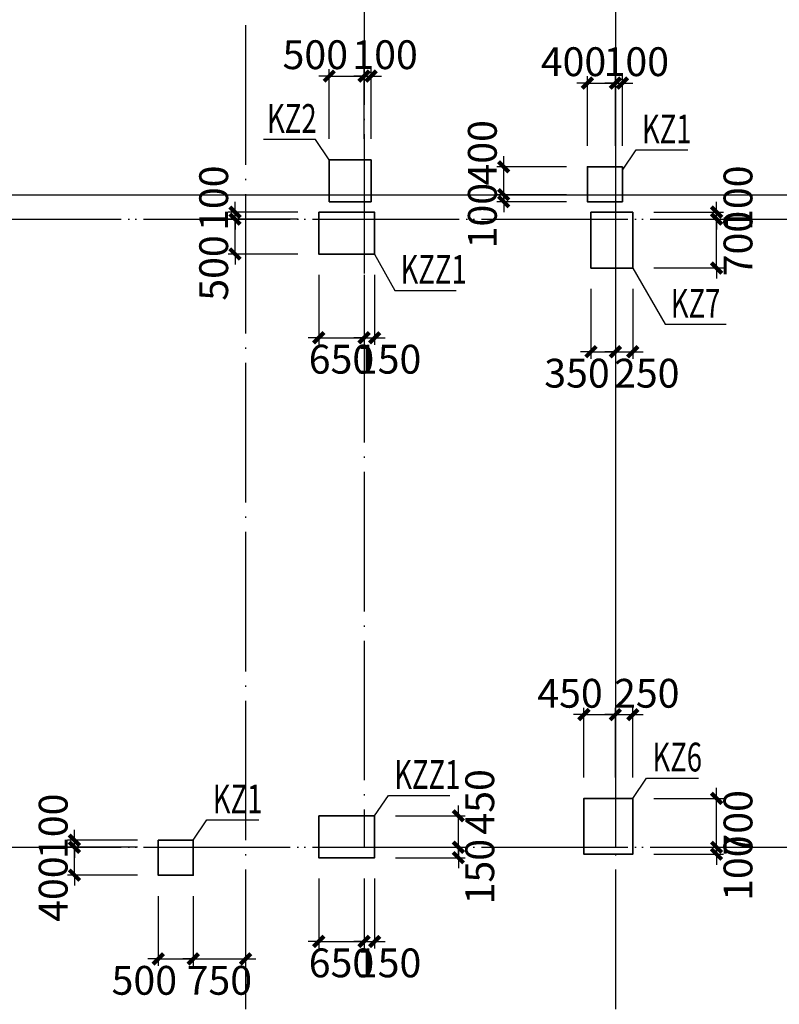
# Model space of a CAD drawing. Extents: x -540876 to 583633, y -313361 to 174152.
# Drawn here: x -342110 to -331225, y 41776 to 55884 of the extents above; entities that cross this region are included whole.
import ezdxf

# ---------------------------------------------------------------- set-up
doc = ezdxf.new("R2010")
doc.units = 0
doc.header["$LTSCALE"] = 1000
doc.header["$MEASUREMENT"] = 0
doc.linetypes.add('DOTE', pattern=[2.42, 2, -0.2, 0.02, -0.2])
doc.layers.get('0').update_dxf_attribs({"linetype": 'CONTINUOUS'})
doc.layers.get('Defpoints').update_dxf_attribs({"linetype": 'CONTINUOUS'})
for name, color, linetype in [('DOTE', 240, 'DOTE'), ('板说明', 7, 'CONTINUOUS'), ('砼柱_DIM', 3, 'CONTINUOUS')]:
    doc.layers.add(name, color=color, linetype=linetype)
doc.layers.add('柱填充', color=8, linetype='CONTINUOUS', lineweight=13)
doc.layers.add('砼柱', color=2, linetype='CONTINUOUS', lineweight=35)
doc.styles.add('TSSD_Rein', font='Tssdeng.shx', dxfattribs={"width": 0.7, "bigfont": 'hztxt.shx'})
doc.dimstyles.new('TSSD_100_150', dxfattribs={"dimtxt": 413, "dimasz": 150, "dimexe": 100, "dimexo": 300, "dimgap": 100, "dimtad": 2, "dimdec": 0, "dimzin": 0, "dimdsep": 46, "dimtxsty": 'TSSD_Rein', "dimblk": 'ARCHTICK', "dimcen": 0, "dimdle": 100, "dimclrt": 7, "dimadec": 0, "dimazin": 0, "dimtfac": 1, "dimtdec": 0, "dimtix": 1, "dimtmove": 2, "dimatfit": 0, "dimfxl": 0, "dimtolj": 1, "dimtzin": 0, "dimarcsym": 0})

# ---------------------------------------------------------------- blocks, each defined once
blk = doc.blocks.new('A$C77600837')
at = {"layer": 'DOTE', "linetype": 'DOTE'}
for p, q in [((161950, 2000), (161950, -107300)), ((167250, 2000), (167250, -107300)), ((119450, -27050), (268150, -27050)), ((119450, -27400), (268150, -27400)), ((119450, -36400), (268150, -36400))]:
    blk.add_line(p, q, dxfattribs=at)
blk = doc.blocks.new('A$C24A539C3')
at = {"layer": '砼柱', "color": 2, "lineweight": 35}
for points in [[(49900, -21300), (49300, -21300), (49300, -21900), (49900, -21900)], [(53500, -21400), (53000, -21400), (53000, -21900), (53500, -21900)], [(49150, -22050), (49150, -22650), (49950, -22650), (49950, -22050)], [(53650, -22050), (53050, -22050), (53050, -22850), (53650, -22850)], [(53650, -30450), (52950, -30450), (52950, -31250), (53650, -31250)], [(49150, -30700), (49150, -31300), (49950, -31300), (49950, -30700)], [(47350, -31050), (46850, -31050), (46850, -31550), (47350, -31550)]]:
    blk.add_lwpolyline(points, close=True, dxfattribs=at)
blk = doc.blocks.new('A$C43CC7774')
at = {"layer": 'DOTE', "color": 5, "linetype": 'DOTE'}
for p, q in [((43200, 1100), (43200, -30900)), ((46800, 1100), (46800, -30900)), ((34750, -21550), (91850, -21550)), ((-1100, -21900), (91850, -21900)), ((-1100, -30900), (91850, -30900))]:
    blk.add_line(p, q, dxfattribs=at)
blk = doc.blocks.new('_ArchTick')
at = {"color": 0, "linetype": 'ByBlock', "const_width": 0.4}
blk.add_lwpolyline([(-0.5, -0.5), (0.5, 0.5)], dxfattribs=at)
blk = doc.blocks.new('*D2289')
at = {"layer": 'Defpoints', "color": 0}
for p in [(4187203, -1216740), (4188403, -1216740), (4188403, -1217240)]:
    blk.add_point(p, dxfattribs=at)
at = {"layer": '砼柱_DIM', "color": 0, "lineweight": -2}
for p, q in [((4187203, -1216740), (4187203, -1216590)), ((4188103, -1216740), (4187103, -1216740)), ((4187203, -1217240), (4187203, -1216740)), ((4188103, -1217240), (4187103, -1217240)), ((4187203, -1217240), (4187203, -1217390))]:
    blk.add_line(p, q, dxfattribs=at)
at = {"layer": '砼柱_DIM', "color": 0, "lineweight": -2, "xscale": 150, "yscale": 150, "zscale": 150}
for p, rotation in [((4187203, -1216740), 270), ((4187203, -1217240), 90)]:
    blk.add_blockref('_ArchTick', p, dxfattribs=dict(at, rotation=rotation))
at = {"layer": '砼柱_DIM', "color": 7, "insert": (4186897, -1217440), "char_height": 413, "attachment_point": 5, "rotation": 90, "style": 'TSSD_Rein'}
blk.add_mtext('\\A1;500', dxfattribs=at)
blk = doc.blocks.new('*D2290')
at = {"layer": 'Defpoints', "color": 0}
for p in [(4187203, -1216640), (4188403, -1216640), (4188403, -1216740)]:
    blk.add_point(p, dxfattribs=at)
at = {"layer": '砼柱_DIM', "color": 0, "lineweight": -2}
for p, q in [((4187203, -1216640), (4187203, -1216490)), ((4188103, -1216640), (4187103, -1216640)), ((4187203, -1216740), (4187203, -1216640)), ((4188103, -1216740), (4187103, -1216740)), ((4187203, -1216740), (4187203, -1216890))]:
    blk.add_line(p, q, dxfattribs=at)
at = {"layer": '砼柱_DIM', "color": 0, "lineweight": -2, "xscale": 150, "yscale": 150, "zscale": 150}
for p, rotation in [((4187203, -1216640), 270), ((4187203, -1216740), 90)]:
    blk.add_blockref('_ArchTick', p, dxfattribs=dict(at, rotation=rotation))
at = {"layer": '砼柱_DIM', "color": 7, "insert": (4186897, -1216440), "char_height": 413, "attachment_point": 5, "rotation": 90, "style": 'TSSD_Rein'}
blk.add_mtext('\\A1;100', dxfattribs=at)
blk = doc.blocks.new('*D2291')
at = {"layer": 'Defpoints', "color": 0}
for p in [(4188403, -1217240), (4189053, -1217240), (4189053, -1218440)]:
    blk.add_point(p, dxfattribs=at)
at = {"layer": '砼柱_DIM', "color": 0, "lineweight": -2}
for p, q in [((4188403, -1217540), (4188403, -1218540)), ((4189053, -1217540), (4189053, -1218540)), ((4188403, -1218440), (4188253, -1218440)), ((4188403, -1218440), (4189053, -1218440)), ((4189053, -1218440), (4189203, -1218440))]:
    blk.add_line(p, q, dxfattribs=at)
at = {"layer": '砼柱_DIM', "color": 0, "lineweight": -2, "xscale": 150, "yscale": 150, "zscale": 150}
blk.add_blockref('_ArchTick', (4188403, -1218440), dxfattribs=at)
at = {"layer": '砼柱_DIM', "color": 0, "lineweight": -2, "xscale": 150, "yscale": 150, "zscale": 150, "rotation": 180}
blk.add_blockref('_ArchTick', (4189053, -1218440), dxfattribs=at)
at = {"layer": '砼柱_DIM', "color": 7, "insert": (4188728, -1218747), "char_height": 413, "attachment_point": 5, "style": 'TSSD_Rein'}
blk.add_mtext('\\A1;650', dxfattribs=at)
blk = doc.blocks.new('*D2292')
at = {"layer": 'Defpoints', "color": 0}
for p in [(4189053, -1217240), (4189203, -1217240), (4189203, -1218440)]:
    blk.add_point(p, dxfattribs=at)
at = {"layer": '砼柱_DIM', "color": 0, "lineweight": -2}
for p, q in [((4189053, -1217540), (4189053, -1218540)), ((4189203, -1217540), (4189203, -1218540)), ((4189053, -1218440), (4188903, -1218440)), ((4189053, -1218440), (4189203, -1218440)), ((4189203, -1218440), (4189353, -1218440))]:
    blk.add_line(p, q, dxfattribs=at)
at = {"layer": '砼柱_DIM', "color": 0, "lineweight": -2, "xscale": 150, "yscale": 150, "zscale": 150}
blk.add_blockref('_ArchTick', (4189053, -1218440), dxfattribs=at)
at = {"layer": '砼柱_DIM', "color": 0, "lineweight": -2, "xscale": 150, "yscale": 150, "zscale": 150, "rotation": 180}
blk.add_blockref('_ArchTick', (4189203, -1218440), dxfattribs=at)
at = {"layer": '砼柱_DIM', "color": 7, "insert": (4189403, -1218747), "char_height": 413, "attachment_point": 5, "style": 'TSSD_Rein'}
blk.add_mtext('\\A1;150', dxfattribs=at)
blk = doc.blocks.new('*D2293')
at = {"layer": 'Defpoints', "color": 0}
for p in [(4189053, -1214690), (4188553, -1215890), (4189053, -1215890)]:
    blk.add_point(p, dxfattribs=at)
at = {"layer": '砼柱_DIM', "color": 0, "lineweight": -2}
for p, q in [((4188553, -1214690), (4188403, -1214690)), ((4188553, -1215590), (4188553, -1214590)), ((4188553, -1214690), (4189053, -1214690)), ((4189053, -1215590), (4189053, -1214590)), ((4189053, -1214690), (4189203, -1214690))]:
    blk.add_line(p, q, dxfattribs=at)
at = {"layer": '砼柱_DIM', "color": 0, "lineweight": -2, "xscale": 150, "yscale": 150, "zscale": 150}
blk.add_blockref('_ArchTick', (4188553, -1214690), dxfattribs=at)
at = {"layer": '砼柱_DIM', "color": 0, "lineweight": -2, "xscale": 150, "yscale": 150, "zscale": 150, "rotation": 180}
blk.add_blockref('_ArchTick', (4189053, -1214690), dxfattribs=at)
at = {"layer": '砼柱_DIM', "color": 7, "insert": (4188353, -1214384), "char_height": 413, "attachment_point": 5, "style": 'TSSD_Rein'}
blk.add_mtext('\\A1;500', dxfattribs=at)
blk = doc.blocks.new('*D2294')
at = {"layer": 'Defpoints', "color": 0}
for p in [(4189153, -1214690), (4189053, -1215890), (4189153, -1215890)]:
    blk.add_point(p, dxfattribs=at)
at = {"layer": '砼柱_DIM', "color": 0, "lineweight": -2}
for p, q in [((4189053, -1214690), (4188903, -1214690)), ((4189053, -1215590), (4189053, -1214590)), ((4189053, -1214690), (4189153, -1214690)), ((4189153, -1215590), (4189153, -1214590)), ((4189153, -1214690), (4189303, -1214690))]:
    blk.add_line(p, q, dxfattribs=at)
at = {"layer": '砼柱_DIM', "color": 0, "lineweight": -2, "xscale": 150, "yscale": 150, "zscale": 150}
blk.add_blockref('_ArchTick', (4189053, -1214690), dxfattribs=at)
at = {"layer": '砼柱_DIM', "color": 0, "lineweight": -2, "xscale": 150, "yscale": 150, "zscale": 150, "rotation": 180}
blk.add_blockref('_ArchTick', (4189153, -1214690), dxfattribs=at)
at = {"layer": '砼柱_DIM', "color": 7, "insert": (4189353, -1214384), "char_height": 413, "attachment_point": 5, "style": 'TSSD_Rein'}
blk.add_mtext('\\A1;100', dxfattribs=at)
blk = doc.blocks.new('*D2295')
at = {"layer": 'Defpoints', "color": 0}
for p in [(4192903, -1216740), (4194103, -1216740), (4192903, -1217440)]:
    blk.add_point(p, dxfattribs=at)
at = {"layer": '砼柱_DIM', "color": 0, "lineweight": -2}
for p, q in [((4194103, -1216740), (4194103, -1216590)), ((4193203, -1216740), (4194203, -1216740)), ((4194103, -1217440), (4194103, -1216740)), ((4193203, -1217440), (4194203, -1217440)), ((4194103, -1217440), (4194103, -1217590))]:
    blk.add_line(p, q, dxfattribs=at)
at = {"layer": '砼柱_DIM', "color": 0, "lineweight": -2, "xscale": 150, "yscale": 150, "zscale": 150}
for p, rotation in [((4194103, -1216740), 270), ((4194103, -1217440), 90)]:
    blk.add_blockref('_ArchTick', p, dxfattribs=dict(at, rotation=rotation))
at = {"layer": '砼柱_DIM', "color": 7, "insert": (4194410, -1217090), "char_height": 413, "attachment_point": 5, "rotation": 90, "style": 'TSSD_Rein'}
blk.add_mtext('\\A1;700', dxfattribs=at)
blk = doc.blocks.new('*D2296')
at = {"layer": 'Defpoints', "color": 0}
for p in [(4192903, -1216640), (4194103, -1216640), (4192903, -1216740)]:
    blk.add_point(p, dxfattribs=at)
at = {"layer": '砼柱_DIM', "color": 0, "lineweight": -2}
for p, q in [((4194103, -1216640), (4194103, -1216490)), ((4193203, -1216640), (4194203, -1216640)), ((4194103, -1216740), (4194103, -1216640)), ((4193203, -1216740), (4194203, -1216740)), ((4194103, -1216740), (4194103, -1216890))]:
    blk.add_line(p, q, dxfattribs=at)
at = {"layer": '砼柱_DIM', "color": 0, "lineweight": -2, "xscale": 150, "yscale": 150, "zscale": 150}
for p, rotation in [((4194103, -1216640), 270), ((4194103, -1216740), 90)]:
    blk.add_blockref('_ArchTick', p, dxfattribs=dict(at, rotation=rotation))
at = {"layer": '砼柱_DIM', "color": 7, "insert": (4194410, -1216440), "char_height": 413, "attachment_point": 5, "rotation": 90, "style": 'TSSD_Rein'}
blk.add_mtext('\\A1;100', dxfattribs=at)
blk = doc.blocks.new('*D2297')
at = {"layer": 'Defpoints', "color": 0}
for p in [(4192303, -1217440), (4192653, -1217440), (4192653, -1218640)]:
    blk.add_point(p, dxfattribs=at)
at = {"layer": '砼柱_DIM', "color": 0, "lineweight": -2}
for p, q in [((4192303, -1217740), (4192303, -1218740)), ((4192653, -1217740), (4192653, -1218740)), ((4192303, -1218640), (4192153, -1218640)), ((4192303, -1218640), (4192653, -1218640)), ((4192653, -1218640), (4192803, -1218640))]:
    blk.add_line(p, q, dxfattribs=at)
at = {"layer": '砼柱_DIM', "color": 0, "lineweight": -2, "xscale": 150, "yscale": 150, "zscale": 150}
blk.add_blockref('_ArchTick', (4192303, -1218640), dxfattribs=at)
at = {"layer": '砼柱_DIM', "color": 0, "lineweight": -2, "xscale": 150, "yscale": 150, "zscale": 150, "rotation": 180}
blk.add_blockref('_ArchTick', (4192653, -1218640), dxfattribs=at)
at = {"layer": '砼柱_DIM', "color": 7, "insert": (4192103, -1218947), "char_height": 413, "attachment_point": 5, "style": 'TSSD_Rein'}
blk.add_mtext('\\A1;350', dxfattribs=at)
blk = doc.blocks.new('*D2298')
at = {"layer": 'Defpoints', "color": 0}
for p in [(4192653, -1217440), (4192903, -1217440), (4192903, -1218640)]:
    blk.add_point(p, dxfattribs=at)
at = {"layer": '砼柱_DIM', "color": 0, "lineweight": -2}
for p, q in [((4192653, -1217740), (4192653, -1218740)), ((4192903, -1217740), (4192903, -1218740)), ((4192653, -1218640), (4192503, -1218640)), ((4192653, -1218640), (4192903, -1218640)), ((4192903, -1218640), (4193053, -1218640))]:
    blk.add_line(p, q, dxfattribs=at)
at = {"layer": '砼柱_DIM', "color": 0, "lineweight": -2, "xscale": 150, "yscale": 150, "zscale": 150}
blk.add_blockref('_ArchTick', (4192653, -1218640), dxfattribs=at)
at = {"layer": '砼柱_DIM', "color": 0, "lineweight": -2, "xscale": 150, "yscale": 150, "zscale": 150, "rotation": 180}
blk.add_blockref('_ArchTick', (4192903, -1218640), dxfattribs=at)
at = {"layer": '砼柱_DIM', "color": 7, "insert": (4193103, -1218947), "char_height": 413, "attachment_point": 5, "style": 'TSSD_Rein'}
blk.add_mtext('\\A1;250', dxfattribs=at)
blk = doc.blocks.new('*D2299')
at = {"layer": 'Defpoints', "color": 0}
for p in [(4192903, -1225740), (4192903, -1225840), (4194103, -1225740)]:
    blk.add_point(p, dxfattribs=at)
at = {"layer": '砼柱_DIM', "color": 0, "lineweight": -2}
for p, q in [((4194103, -1225740), (4194103, -1225590)), ((4193203, -1225740), (4194203, -1225740)), ((4193203, -1225840), (4194203, -1225840)), ((4194103, -1225840), (4194103, -1225740)), ((4194103, -1225840), (4194103, -1225990))]:
    blk.add_line(p, q, dxfattribs=at)
at = {"layer": '砼柱_DIM', "color": 0, "lineweight": -2, "xscale": 150, "yscale": 150, "zscale": 150}
for p, rotation in [((4194103, -1225740), 270), ((4194103, -1225840), 90)]:
    blk.add_blockref('_ArchTick', p, dxfattribs=dict(at, rotation=rotation))
at = {"layer": '砼柱_DIM', "color": 7, "insert": (4194410, -1226040), "char_height": 413, "attachment_point": 5, "rotation": 90, "style": 'TSSD_Rein'}
blk.add_mtext('\\A1;100', dxfattribs=at)
blk = doc.blocks.new('*D2300')
at = {"layer": 'Defpoints', "color": 0}
for p in [(4192903, -1225040), (4194103, -1225040), (4192903, -1225740)]:
    blk.add_point(p, dxfattribs=at)
at = {"layer": '砼柱_DIM', "color": 0, "lineweight": -2}
for p, q in [((4194103, -1225040), (4194103, -1224890)), ((4193203, -1225040), (4194203, -1225040)), ((4194103, -1225740), (4194103, -1225040)), ((4193203, -1225740), (4194203, -1225740)), ((4194103, -1225740), (4194103, -1225890))]:
    blk.add_line(p, q, dxfattribs=at)
at = {"layer": '砼柱_DIM', "color": 0, "lineweight": -2, "xscale": 150, "yscale": 150, "zscale": 150}
for p, rotation in [((4194103, -1225040), 270), ((4194103, -1225740), 90)]:
    blk.add_blockref('_ArchTick', p, dxfattribs=dict(at, rotation=rotation))
at = {"layer": '砼柱_DIM', "color": 7, "insert": (4194410, -1225390), "char_height": 413, "attachment_point": 5, "rotation": 90, "style": 'TSSD_Rein'}
blk.add_mtext('\\A1;700', dxfattribs=at)
blk = doc.blocks.new('*D2301')
at = {"layer": 'Defpoints', "color": 0}
for p in [(4192653, -1223840), (4192203, -1225040), (4192653, -1225040)]:
    blk.add_point(p, dxfattribs=at)
at = {"layer": '砼柱_DIM', "color": 0, "lineweight": -2}
for p, q in [((4192203, -1224740), (4192203, -1223740)), ((4192653, -1224740), (4192653, -1223740)), ((4192203, -1223840), (4192053, -1223840)), ((4192203, -1223840), (4192653, -1223840)), ((4192653, -1223840), (4192803, -1223840))]:
    blk.add_line(p, q, dxfattribs=at)
at = {"layer": '砼柱_DIM', "color": 0, "lineweight": -2, "xscale": 150, "yscale": 150, "zscale": 150}
blk.add_blockref('_ArchTick', (4192203, -1223840), dxfattribs=at)
at = {"layer": '砼柱_DIM', "color": 0, "lineweight": -2, "xscale": 150, "yscale": 150, "zscale": 150, "rotation": 180}
blk.add_blockref('_ArchTick', (4192653, -1223840), dxfattribs=at)
at = {"layer": '砼柱_DIM', "color": 7, "insert": (4192003, -1223534), "char_height": 413, "attachment_point": 5, "style": 'TSSD_Rein'}
blk.add_mtext('\\A1;450', dxfattribs=at)
blk = doc.blocks.new('*D2302')
at = {"layer": 'Defpoints', "color": 0}
for p in [(4192903, -1223840), (4192653, -1225040), (4192903, -1225040)]:
    blk.add_point(p, dxfattribs=at)
at = {"layer": '砼柱_DIM', "color": 0, "lineweight": -2}
for p, q in [((4192653, -1224740), (4192653, -1223740)), ((4192903, -1224740), (4192903, -1223740)), ((4192653, -1223840), (4192503, -1223840)), ((4192653, -1223840), (4192903, -1223840)), ((4192903, -1223840), (4193053, -1223840))]:
    blk.add_line(p, q, dxfattribs=at)
at = {"layer": '砼柱_DIM', "color": 0, "lineweight": -2, "xscale": 150, "yscale": 150, "zscale": 150}
blk.add_blockref('_ArchTick', (4192653, -1223840), dxfattribs=at)
at = {"layer": '砼柱_DIM', "color": 0, "lineweight": -2, "xscale": 150, "yscale": 150, "zscale": 150, "rotation": 180}
blk.add_blockref('_ArchTick', (4192903, -1223840), dxfattribs=at)
at = {"layer": '砼柱_DIM', "color": 7, "insert": (4193103, -1223534), "char_height": 413, "attachment_point": 5, "style": 'TSSD_Rein'}
blk.add_mtext('\\A1;250', dxfattribs=at)
blk = doc.blocks.new('*D2303')
at = {"layer": 'Defpoints', "color": 0}
for p in [(4189203, -1225740), (4190403, -1225740), (4189203, -1225890)]:
    blk.add_point(p, dxfattribs=at)
at = {"layer": '砼柱_DIM', "color": 0, "lineweight": -2}
for p, q in [((4190403, -1225740), (4190403, -1225590)), ((4189503, -1225740), (4190503, -1225740)), ((4190403, -1225890), (4190403, -1225740)), ((4189503, -1225890), (4190503, -1225890)), ((4190403, -1225890), (4190403, -1226040))]:
    blk.add_line(p, q, dxfattribs=at)
at = {"layer": '砼柱_DIM', "color": 0, "lineweight": -2, "xscale": 150, "yscale": 150, "zscale": 150}
for p, rotation in [((4190403, -1225740), 270), ((4190403, -1225890), 90)]:
    blk.add_blockref('_ArchTick', p, dxfattribs=dict(at, rotation=rotation))
at = {"layer": '砼柱_DIM', "color": 7, "insert": (4190710, -1226090), "char_height": 413, "attachment_point": 5, "rotation": 90, "style": 'TSSD_Rein'}
blk.add_mtext('\\A1;150', dxfattribs=at)
blk = doc.blocks.new('*D2304')
at = {"layer": 'Defpoints', "color": 0}
for p in [(4189203, -1225290), (4190403, -1225290), (4189203, -1225740)]:
    blk.add_point(p, dxfattribs=at)
at = {"layer": '砼柱_DIM', "color": 0, "lineweight": -2}
for p, q in [((4190403, -1225290), (4190403, -1225140)), ((4189503, -1225290), (4190503, -1225290)), ((4190403, -1225740), (4190403, -1225290)), ((4189503, -1225740), (4190503, -1225740)), ((4190403, -1225740), (4190403, -1225890))]:
    blk.add_line(p, q, dxfattribs=at)
at = {"layer": '砼柱_DIM', "color": 0, "lineweight": -2, "xscale": 150, "yscale": 150, "zscale": 150}
for p, rotation in [((4190403, -1225290), 270), ((4190403, -1225740), 90)]:
    blk.add_blockref('_ArchTick', p, dxfattribs=dict(at, rotation=rotation))
at = {"layer": '砼柱_DIM', "color": 7, "insert": (4190710, -1225090), "char_height": 413, "attachment_point": 5, "rotation": 90, "style": 'TSSD_Rein'}
blk.add_mtext('\\A1;450', dxfattribs=at)
blk = doc.blocks.new('*D2305')
at = {"layer": 'Defpoints', "color": 0}
for p in [(4188403, -1225890), (4189053, -1225890), (4189053, -1227090)]:
    blk.add_point(p, dxfattribs=at)
at = {"layer": '砼柱_DIM', "color": 0, "lineweight": -2}
for p, q in [((4188403, -1226190), (4188403, -1227190)), ((4189053, -1226190), (4189053, -1227190)), ((4188403, -1227090), (4188253, -1227090)), ((4188403, -1227090), (4189053, -1227090)), ((4189053, -1227090), (4189203, -1227090))]:
    blk.add_line(p, q, dxfattribs=at)
at = {"layer": '砼柱_DIM', "color": 0, "lineweight": -2, "xscale": 150, "yscale": 150, "zscale": 150}
blk.add_blockref('_ArchTick', (4188403, -1227090), dxfattribs=at)
at = {"layer": '砼柱_DIM', "color": 0, "lineweight": -2, "xscale": 150, "yscale": 150, "zscale": 150, "rotation": 180}
blk.add_blockref('_ArchTick', (4189053, -1227090), dxfattribs=at)
at = {"layer": '砼柱_DIM', "color": 7, "insert": (4188728, -1227397), "char_height": 413, "attachment_point": 5, "style": 'TSSD_Rein'}
blk.add_mtext('\\A1;650', dxfattribs=at)
blk = doc.blocks.new('*D2306')
at = {"layer": 'Defpoints', "color": 0}
for p in [(4189053, -1225890), (4189203, -1225890), (4189203, -1227090)]:
    blk.add_point(p, dxfattribs=at)
at = {"layer": '砼柱_DIM', "color": 0, "lineweight": -2}
for p, q in [((4189053, -1226190), (4189053, -1227190)), ((4189203, -1226190), (4189203, -1227190)), ((4189053, -1227090), (4188903, -1227090)), ((4189053, -1227090), (4189203, -1227090)), ((4189203, -1227090), (4189353, -1227090))]:
    blk.add_line(p, q, dxfattribs=at)
at = {"layer": '砼柱_DIM', "color": 0, "lineweight": -2, "xscale": 150, "yscale": 150, "zscale": 150}
blk.add_blockref('_ArchTick', (4189053, -1227090), dxfattribs=at)
at = {"layer": '砼柱_DIM', "color": 0, "lineweight": -2, "xscale": 150, "yscale": 150, "zscale": 150, "rotation": 180}
blk.add_blockref('_ArchTick', (4189203, -1227090), dxfattribs=at)
at = {"layer": '砼柱_DIM', "color": 7, "insert": (4189403, -1227397), "char_height": 413, "attachment_point": 5, "style": 'TSSD_Rein'}
blk.add_mtext('\\A1;150', dxfattribs=at)
blk = doc.blocks.new('*D2503')
at = {"layer": 'Defpoints', "color": 0}
for p in [(4184903, -1225740), (4186103, -1225740), (4186103, -1226140)]:
    blk.add_point(p, dxfattribs=at)
at = {"layer": '砼柱_DIM', "color": 0, "lineweight": -2}
for p, q in [((4184903, -1225740), (4184903, -1225590)), ((4185803, -1225740), (4184803, -1225740)), ((4184903, -1226140), (4184903, -1225740)), ((4185803, -1226140), (4184803, -1226140)), ((4184903, -1226140), (4184903, -1226290))]:
    blk.add_line(p, q, dxfattribs=at)
at = {"layer": '砼柱_DIM', "color": 0, "lineweight": -2, "xscale": 150, "yscale": 150, "zscale": 150}
for p, rotation in [((4184903, -1225740), 270), ((4184903, -1226140), 90)]:
    blk.add_blockref('_ArchTick', p, dxfattribs=dict(at, rotation=rotation))
at = {"layer": '砼柱_DIM', "color": 7, "insert": (4184597, -1226340), "char_height": 413, "attachment_point": 5, "rotation": 90, "style": 'TSSD_Rein'}
blk.add_mtext('\\A1;400', dxfattribs=at)
blk = doc.blocks.new('*D2504')
at = {"layer": 'Defpoints', "color": 0}
for p in [(4184903, -1225640), (4186103, -1225640), (4186103, -1225740)]:
    blk.add_point(p, dxfattribs=at)
at = {"layer": '砼柱_DIM', "color": 0, "lineweight": -2}
for p, q in [((4184903, -1225640), (4184903, -1225490)), ((4185803, -1225640), (4184803, -1225640)), ((4184903, -1225740), (4184903, -1225640)), ((4185803, -1225740), (4184803, -1225740)), ((4184903, -1225740), (4184903, -1225890))]:
    blk.add_line(p, q, dxfattribs=at)
at = {"layer": '砼柱_DIM', "color": 0, "lineweight": -2, "xscale": 150, "yscale": 150, "zscale": 150}
for p, rotation in [((4184903, -1225640), 270), ((4184903, -1225740), 90)]:
    blk.add_blockref('_ArchTick', p, dxfattribs=dict(at, rotation=rotation))
at = {"layer": '砼柱_DIM', "color": 7, "insert": (4184597, -1225440), "char_height": 413, "attachment_point": 5, "rotation": 90, "style": 'TSSD_Rein'}
blk.add_mtext('\\A1;100', dxfattribs=at)
blk = doc.blocks.new('*D2505')
at = {"layer": 'Defpoints', "color": 0}
for p in [(4186103, -1226140), (4186603, -1226140), (4186603, -1227340)]:
    blk.add_point(p, dxfattribs=at)
at = {"layer": '砼柱_DIM', "color": 0, "lineweight": -2}
for p, q in [((4186103, -1226440), (4186103, -1227440)), ((4186603, -1226440), (4186603, -1227440)), ((4186103, -1227340), (4185953, -1227340)), ((4186103, -1227340), (4186603, -1227340)), ((4186603, -1227340), (4186753, -1227340))]:
    blk.add_line(p, q, dxfattribs=at)
at = {"layer": '砼柱_DIM', "color": 0, "lineweight": -2, "xscale": 150, "yscale": 150, "zscale": 150}
blk.add_blockref('_ArchTick', (4186103, -1227340), dxfattribs=at)
at = {"layer": '砼柱_DIM', "color": 0, "lineweight": -2, "xscale": 150, "yscale": 150, "zscale": 150, "rotation": 180}
blk.add_blockref('_ArchTick', (4186603, -1227340), dxfattribs=at)
at = {"layer": '砼柱_DIM', "color": 7, "insert": (4185903, -1227647), "char_height": 413, "attachment_point": 5, "style": 'TSSD_Rein'}
blk.add_mtext('\\A1;500', dxfattribs=at)
blk = doc.blocks.new('*D2506')
at = {"layer": 'Defpoints', "color": 0}
for p in [(4186603, -1226140), (4187353, -1226140), (4187353, -1227340)]:
    blk.add_point(p, dxfattribs=at)
at = {"layer": '砼柱_DIM', "color": 0, "lineweight": -2}
for p, q in [((4186603, -1226440), (4186603, -1227440)), ((4187353, -1226440), (4187353, -1227440)), ((4186603, -1227340), (4186453, -1227340)), ((4186603, -1227340), (4187353, -1227340)), ((4187353, -1227340), (4187503, -1227340))]:
    blk.add_line(p, q, dxfattribs=at)
at = {"layer": '砼柱_DIM', "color": 0, "lineweight": -2, "xscale": 150, "yscale": 150, "zscale": 150}
blk.add_blockref('_ArchTick', (4186603, -1227340), dxfattribs=at)
at = {"layer": '砼柱_DIM', "color": 0, "lineweight": -2, "xscale": 150, "yscale": 150, "zscale": 150, "rotation": 180}
blk.add_blockref('_ArchTick', (4187353, -1227340), dxfattribs=at)
at = {"layer": '砼柱_DIM', "color": 7, "insert": (4186978, -1227647), "char_height": 413, "attachment_point": 5, "style": 'TSSD_Rein'}
blk.add_mtext('\\A1;750', dxfattribs=at)
blk = doc.blocks.new('*D2515')
at = {"layer": 'Defpoints', "color": 0}
for p in [(4191053, -1216390), (4192253, -1216390), (4192253, -1216490)]:
    blk.add_point(p, dxfattribs=at)
at = {"layer": '砼柱_DIM', "color": 0, "lineweight": -2}
for p, q in [((4191053, -1216390), (4191053, -1216240)), ((4191953, -1216390), (4190953, -1216390)), ((4191053, -1216490), (4191053, -1216390)), ((4191953, -1216490), (4190953, -1216490)), ((4191053, -1216490), (4191053, -1216640))]:
    blk.add_line(p, q, dxfattribs=at)
at = {"layer": '砼柱_DIM', "color": 0, "lineweight": -2, "xscale": 150, "yscale": 150, "zscale": 150}
for p, rotation in [((4191053, -1216390), 270), ((4191053, -1216490), 90)]:
    blk.add_blockref('_ArchTick', p, dxfattribs=dict(at, rotation=rotation))
at = {"layer": '砼柱_DIM', "color": 7, "insert": (4190747, -1216690), "char_height": 413, "attachment_point": 5, "rotation": 90, "style": 'TSSD_Rein'}
blk.add_mtext('\\A1;100', dxfattribs=at)
blk = doc.blocks.new('*D2516')
at = {"layer": 'Defpoints', "color": 0}
for p in [(4191053, -1215990), (4192253, -1215990), (4192253, -1216390)]:
    blk.add_point(p, dxfattribs=at)
at = {"layer": '砼柱_DIM', "color": 0, "lineweight": -2}
for p, q in [((4191053, -1215990), (4191053, -1215840)), ((4191953, -1215990), (4190953, -1215990)), ((4191053, -1216390), (4191053, -1215990)), ((4191953, -1216390), (4190953, -1216390)), ((4191053, -1216390), (4191053, -1216540))]:
    blk.add_line(p, q, dxfattribs=at)
at = {"layer": '砼柱_DIM', "color": 0, "lineweight": -2, "xscale": 150, "yscale": 150, "zscale": 150}
for p, rotation in [((4191053, -1215990), 270), ((4191053, -1216390), 90)]:
    blk.add_blockref('_ArchTick', p, dxfattribs=dict(at, rotation=rotation))
at = {"layer": '砼柱_DIM', "color": 7, "insert": (4190747, -1215790), "char_height": 413, "attachment_point": 5, "rotation": 90, "style": 'TSSD_Rein'}
blk.add_mtext('\\A1;400', dxfattribs=at)
blk = doc.blocks.new('*D2517')
at = {"layer": 'Defpoints', "color": 0}
for p in [(4192653, -1214790), (4192253, -1215990), (4192653, -1215990)]:
    blk.add_point(p, dxfattribs=at)
at = {"layer": '砼柱_DIM', "color": 0, "lineweight": -2}
for p, q in [((4192253, -1215690), (4192253, -1214690)), ((4192653, -1215690), (4192653, -1214690)), ((4192253, -1214790), (4192103, -1214790)), ((4192253, -1214790), (4192653, -1214790)), ((4192653, -1214790), (4192803, -1214790))]:
    blk.add_line(p, q, dxfattribs=at)
at = {"layer": '砼柱_DIM', "color": 0, "lineweight": -2, "xscale": 150, "yscale": 150, "zscale": 150}
blk.add_blockref('_ArchTick', (4192253, -1214790), dxfattribs=at)
at = {"layer": '砼柱_DIM', "color": 0, "lineweight": -2, "xscale": 150, "yscale": 150, "zscale": 150, "rotation": 180}
blk.add_blockref('_ArchTick', (4192653, -1214790), dxfattribs=at)
at = {"layer": '砼柱_DIM', "color": 7, "insert": (4192053, -1214484), "char_height": 413, "attachment_point": 5, "style": 'TSSD_Rein'}
blk.add_mtext('\\A1;400', dxfattribs=at)
blk = doc.blocks.new('*D2518')
at = {"layer": 'Defpoints', "color": 0}
for p in [(4192753, -1214790), (4192653, -1215990), (4192753, -1215990)]:
    blk.add_point(p, dxfattribs=at)
at = {"layer": '砼柱_DIM', "color": 0, "lineweight": -2}
for p, q in [((4192653, -1215690), (4192653, -1214690)), ((4192753, -1215690), (4192753, -1214690)), ((4192653, -1214790), (4192503, -1214790)), ((4192653, -1214790), (4192753, -1214790)), ((4192753, -1214790), (4192903, -1214790))]:
    blk.add_line(p, q, dxfattribs=at)
at = {"layer": '砼柱_DIM', "color": 0, "lineweight": -2, "xscale": 150, "yscale": 150, "zscale": 150}
blk.add_blockref('_ArchTick', (4192653, -1214790), dxfattribs=at)
at = {"layer": '砼柱_DIM', "color": 0, "lineweight": -2, "xscale": 150, "yscale": 150, "zscale": 150, "rotation": 180}
blk.add_blockref('_ArchTick', (4192753, -1214790), dxfattribs=at)
at = {"layer": '砼柱_DIM', "color": 7, "insert": (4192953, -1214484), "char_height": 413, "attachment_point": 5, "style": 'TSSD_Rein'}
blk.add_mtext('\\A1;100', dxfattribs=at)

msp = doc.modelspace()

# ---------------------------------------------------------------- linework, layer by layer
at = {"layer": '板说明'}
for points in [[(-337674.5, 53876.1), (-337872.6, 54167.6), (-338615, 54167.6)], [(-333474.5, 53726.1), (-333276.5, 54017.6), (-332534.1, 54017.6)], [(-337024.5, 52526.1), (-336735.9, 52005.5), (-335858.3, 52005.5)], [(-333324.5, 52326.1), (-332863, 51520.1), (-331985.4, 51520.1)], [(-333324.5, 44726.1), (-333126.5, 45017.6), (-332384.1, 45017.6)], [(-337024.5, 44476.1), (-336826.5, 44767.6), (-335948.9, 44767.6)]]:
    msp.add_lwpolyline(points, dxfattribs=at)
at = {"layer": '板说明', "elevation": -599.7}
msp.add_lwpolyline([(-339624.5, 44126.1), (-339426.5, 44417.6), (-338684.1, 44417.6)], dxfattribs=at)

# ---------------------------------------------------------------- block references
at = {"layer": '板说明'}
for name, p in [('A$C43CC7774', (-380374.5, 74926.1, 0.3)), ('A$C24A539C3', (-386974.5, 75176.1, -599.7))]:
    msp.add_blockref(name, p, dxfattribs=at)
at = {"layer": '柱填充'}
msp.add_blockref('A$C77600837', (-500824.5, 80426.3, 0.3), dxfattribs=at)

# ---------------------------------------------------------------- texts
at = {"layer": '板说明', "style": 'TSSD_Rein', "width": 0.7}
for s, p in [('KZ2', (-338566.2, 54262.7, -0.3)), ('KZ1', (-333193.7, 54112.7, -0.3)), ('KZZ1', (-336653.1, 52100.6, -0.3)), ('KZ7', (-332780.2, 51615.2, -0.3)), ('KZ6', (-333043.7, 45112.7, -0.3)), ('KZZ1', (-336743.7, 44862.7, -0.3)), ('KZ1', (-339343.7, 44512.7, -600))]:
    msp.add_text(s, height=412.5, dxfattribs=at).set_placement(p)

# ---------------------------------------------------------------- dimensions: what is measured, and where the dimension line sits
at = {"layer": '砼柱_DIM'}
for base, p1, p2, picture, middle in [((-337174.5, 55076.1), (-337674.5, 53876.1), (-337174.5, 53876.1), '*D2293', (-337874.5, 55382.6)), ((-337074.5, 55076.1), (-337174.5, 53876.1), (-337074.5, 53876.1), '*D2294', (-336874.5, 55382.6)), ((-333574.5, 54976.1), (-333974.5, 53776.1), (-333574.5, 53776.1), '*D2517', (-334174.5, 55282.6)), ((-333474.5, 54976.1), (-333574.5, 53776.1), (-333474.5, 53776.1), '*D2518', (-333274.5, 55282.6)), ((-337024.5, 51326.1), (-337174.5, 52526.1), (-337024.5, 52526.1), '*D2292', (-336824.5, 51019.6)), ((-333574.5, 51126.1), (-333924.5, 52326.1), (-333574.5, 52326.1), '*D2297', (-334124.5, 50819.6)), ((-333324.5, 51126.1), (-333574.5, 52326.1), (-333324.5, 52326.1), '*D2298', (-333124.5, 50819.6)), ((-333574.5, 45926.1), (-334024.5, 44726.1), (-333574.5, 44726.1), '*D2301', (-334224.5, 46232.6)), ((-333324.5, 45926.1), (-333574.5, 44726.1), (-333324.5, 44726.1), '*D2302', (-333124.5, 46232.6)), ((-337024.5, 42676.1), (-337174.5, 43876.1), (-337024.5, 43876.1), '*D2306', (-336824.5, 42369.6)), ((-339624.5, 42426.1), (-340124.5, 43626.1), (-339624.5, 43626.1), '*D2505', (-340324.5, 42119.6))]:
    dim = msp.add_linear_dim(base=base, p1=p1, p2=p2, dimstyle='TSSD_100_150', dxfattribs=at)
    dim.commit()
    dim.dimension.update_dxf_attribs({"geometry": picture, "text_midpoint": middle, "dimtype": 128, "insert": (-4526227.6, 1269766.5)})
for base, p1, p2, picture, middle in [((-335174.5, 53776.1), (-333974.5, 53376.1), (-333974.5, 53776.1), '*D2516', (-335481, 53976.1)), ((-339024.5, 53126.1), (-337824.5, 53026.1), (-337824.5, 53126.1), '*D2290', (-339331, 53326.1)), ((-332124.5, 53126.1), (-333324.5, 53026.1), (-333324.5, 53126.1), '*D2296', (-331818, 53326.1)), ((-335174.5, 53376.1), (-333974.5, 53276.1), (-333974.5, 53376.1), '*D2515', (-335481, 53076.1)), ((-339024.5, 53026.1), (-337824.5, 52526.1), (-337824.5, 53026.1), '*D2289', (-339331, 52326.1)), ((-335824.5, 44476.1), (-337024.5, 44026.1), (-337024.5, 44476.1), '*D2304', (-335518, 44676.1)), ((-341324.5, 44126.1), (-340124.5, 44026.1), (-340124.5, 44126.1), '*D2504', (-341631, 44326.1)), ((-341324.5, 44026.1), (-340124.5, 43626.1), (-340124.5, 44026.1), '*D2503', (-341631, 43426.1)), ((-335824.5, 44026.1), (-337024.5, 43876.1), (-337024.5, 44026.1), '*D2303', (-335518, 43676.1)), ((-332124.5, 44026.1), (-333324.5, 43926.1), (-333324.5, 44026.1), '*D2299', (-331818, 43726.1))]:
    dim = msp.add_linear_dim(base=base, p1=p1, p2=p2, angle=90, dimstyle='TSSD_100_150', dxfattribs=at)
    dim.commit()
    dim.dimension.update_dxf_attribs({"geometry": picture, "text_midpoint": middle, "dimtype": 128, "insert": (-4526227.6, 1269766.5)})
for base, p1, p2, picture, middle in [((-332124.5, 53026.1), (-333324.5, 52326.1), (-333324.5, 53026.1), '*D2295', (-331818, 52676.1)), ((-332124.5, 44726.1), (-333324.5, 44026.1), (-333324.5, 44726.1), '*D2300', (-331818, 44376.1))]:
    dim = msp.add_linear_dim(base=base, p1=p1, p2=p2, angle=90, dimstyle='TSSD_100_150', dxfattribs=at)
    dim.commit()
    dim.dimension.update_dxf_attribs({"geometry": picture, "text_midpoint": middle, "insert": (-4526227.6, 1269766.5)})
for base, p1, p2, picture, middle in [((-337174.5, 51326.1), (-337824.5, 52526.1), (-337174.5, 52526.1), '*D2291', (-337499.5, 51019.6)), ((-337174.5, 42676.1), (-337824.5, 43876.1), (-337174.5, 43876.1), '*D2305', (-337499.5, 42369.6)), ((-338874.5, 42426.1), (-339624.5, 43626.1), (-338874.5, 43626.1), '*D2506', (-339249.5, 42119.6))]:
    dim = msp.add_linear_dim(base=base, p1=p1, p2=p2, dimstyle='TSSD_100_150', dxfattribs=at)
    dim.commit()
    dim.dimension.update_dxf_attribs({"geometry": picture, "text_midpoint": middle, "insert": (-4526227.6, 1269766.5)})

doc.saveas('drawing.dxf')
